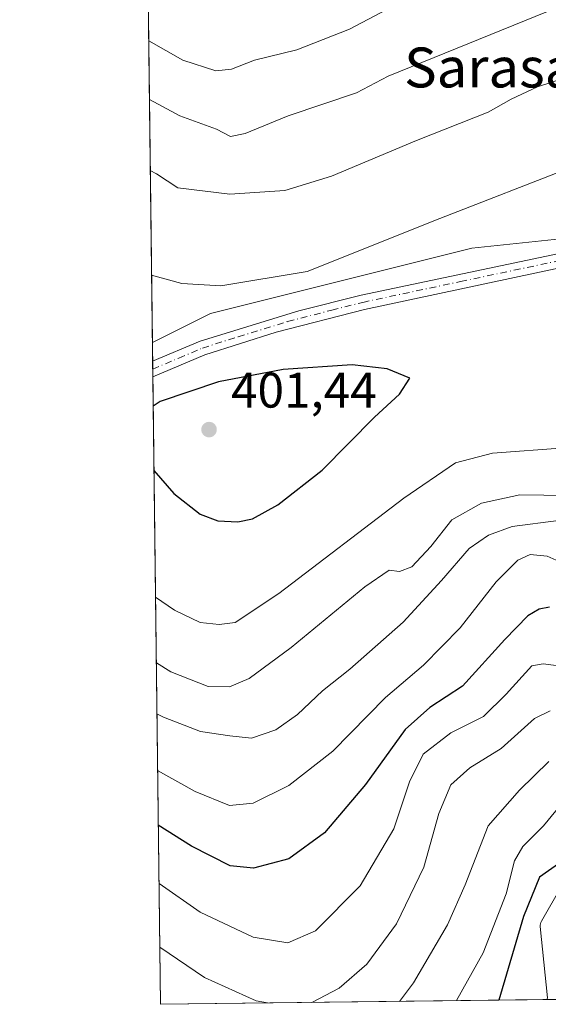
# Model space of a CAD drawing. Units: metres. Extents: x 583121 to 586543, y 4765952 to 4768307.
# Drawn here: x 583121 to 583227, y 4765952 to 4766149 of the extents above; entities that cross this region are included whole.
import ezdxf
from ezdxf.enums import TextEntityAlignment as Align

# ---------------------------------------------------------------- set-up
doc = ezdxf.new("R2010")
doc.units = ezdxf.units.M
doc.header["$MEASUREMENT"] = 0
doc.linetypes.add('DGN Style 4', pattern=[2.6384748266838614, 1.318413404963828, -0.6592067024819142, 0.001648016756204785, -0.6592067024819142])
for name, color, linetype, lineweight in [('Arbolado forestal CxS', 92, 'Continuous', 0), ('Camino Cxs', 7, 'Continuous', 0), ('Camino eje', 30, 'DGN Style 4', 13), ('Cementerio Cxs', 135, 'Continuous', 0), ('Comarca CxS', 21, 'Continuous', 0), ('Comunidad Autónoma CxS', 142, 'Continuous', 0), ('Curva de nivel maestra', 30, 'Continuous', 30), ('Curva de nivel normal', 30, 'Continuous', 0), ('Entidad de ámbito territorial CxS', 92, 'Continuous', 0), ('Municipio CxS', 4, 'Continuous', 0), ('Provincia CxS', 1, 'Continuous', 0), ('Punto de cota en terreno', 7, 'Continuous', 0), ('Rótulo de punto de cota en terreno', 7, 'Continuous', 0), ('Texto cartográfico', 7, 'Continuous', 0)]:
    doc.layers.add(name, color=color, linetype=linetype, lineweight=lineweight)
doc.styles.add('Style-Arial', font='txt')

# ---------------------------------------------------------------- blocks, each defined once
blk = doc.blocks.new('5PATER')
at = {"layer": 'Cementerio Cxs', "linetype": 'Continuous', "lineweight": 0}
h = blk.add_hatch(color=51, dxfattribs=at)
edge = h.paths.add_edge_path()
edge.add_ellipse((0, 0), major_axis=(-0.1095731443231308, -0.1110710700762829), ratio=0.9994222409660322, start_angle=0, end_angle=360)

msp = doc.modelspace()

# ---------------------------------------------------------------- linework, layer by layer
at = {"layer": 'Arbolado forestal CxS', "color": 92, "linetype": 'Continuous', "lineweight": 0, "extrusion": (-0.004332632658850803, 0.3555806109102678, 0.9346355746701086), "elevation": 1692572.580819901, "flags": 128}
msp.add_lwpolyline([(-641173.2387534163, -4447439.434070212), (-641173.2387534165, -4447558.671316133)], dxfattribs=at)
at = {"layer": 'Arbolado forestal CxS', "color": 92, "linetype": 'Continuous', "lineweight": 0, "extrusion": (-0.0007111572117914984, 0.05814286247905875, 0.9983080195000746), "elevation": 277096.3374729074, "flags": 128}
msp.add_lwpolyline([(-641394.639494905, -4750517.56027308), (-641394.6394949051, -4750521.352372382)], dxfattribs=at)
at = {"layer": 'Arbolado forestal CxS', "color": 92, "linetype": 'Continuous', "lineweight": 0, "extrusion": (-0.001073178646937778, 0.08777707012147483, 0.996139565647546), "elevation": 418123.3869503634, "flags": 128}
msp.add_lwpolyline([(-641370.7569399137, -4740188.603094125), (-641370.7569399137, -4740190.179697867)], dxfattribs=at)
at = {"layer": 'Arbolado forestal CxS', "color": 92, "linetype": 'Continuous', "lineweight": 0, "extrusion": (-0.00107002378253296, 0.08842338507753841, 0.9960824062398324), "elevation": 421205.5921534799, "flags": 128}
msp.add_lwpolyline([(-640775.8054636293, -4739994.607547406), (-640775.8054636293, -4739996.183938022)], dxfattribs=at)
at = {"layer": 'Arbolado forestal CxS', "color": 92, "linetype": 'Continuous', "lineweight": 0, "extrusion": (0.00350751186150855, -0.2878659531994808, 0.9576642889599132), "elevation": -1369564.502280332, "flags": 128}
msp.add_lwpolyline([(641172.577897915, 4557142.807964179), (641172.5778979149, 4557274.126355886)], dxfattribs=at)
at = {"layer": 'Arbolado forestal CxS', "color": 92, "linetype": 'Continuous', "lineweight": 0, "extrusion": (0.1814093815663281, 0.002245962372787964, 0.9834051006237168), "elevation": 116847.5338129955, "flags": 128}
msp.add_lwpolyline([(4758367.377437685, -631463.0865712153), (4758367.377437685, -631384.4533348083)], dxfattribs=at)
at = {"layer": 'Arbolado forestal CxS', "color": 92, "linetype": 'Continuous', "lineweight": 0, "extrusion": (0.2748705271283655, 0.00339566060040216, 0.9614752533504236), "elevation": 176828.3721497717, "flags": 128}
msp.add_lwpolyline([(4758384.684198724, -617226.5193282738), (4758384.684198724, -617224.4312317034)], dxfattribs=at)
at = {"layer": 'Arbolado forestal CxS', "color": 92, "linetype": 'Continuous', "lineweight": 0}
for points in [[(583365.3267000001, 4766163.795100001, 385.1637999999948), (583341.0883999999, 4766142.8299, 392.0684000000037), (583325.2133999999, 4766134.574899999, 394.3623999999982), (583310.3537, 4766125.208699999, 396.2991000000038), (583280.7871000003, 4766110.8465, 399.6772000000055), (583247.1491, 4766107.110099999, 398.6695999999938), (583211.6423000004, 4766103.375299999, 397.0816999999952), (583159.3158999998, 4766090.299500001, 396.8233000000037), (583147.6633000001, 4766084.475500001, 397.9262000000017), (583146.2034, 4766204.288799999, 351.1141999999964)], [(583310.3537, 4766125.208699999, 396.2991000000038), (583280.7871000003, 4766110.8465, 399.6772000000055), (583247.1491, 4766107.110099999, 398.6695999999938), (583211.6423000004, 4766103.375299999, 397.0816999999952), (583159.3158999998, 4766090.299500001, 396.8233000000037), (583147.6633000001, 4766084.475500001, 397.9262000000017)]]:
    msp.add_polyline3d(points, dxfattribs=at)
msp.add_polyline3d([(583256.5165999997, 4765953.127699999, 337.4413000000059), (583149.2800000003, 4765951.800000001, 360.6196000000054), (583147.6633000001, 4766084.475500001, 397.9262000000017), (583159.3158999998, 4766090.299500001, 396.8233000000037), (583211.6423000004, 4766103.375299999, 397.0816999999952), (583247.1491, 4766107.110099999, 398.6695999999938), (583280.7871000003, 4766110.8465, 399.6772000000055), (583310.3537, 4766125.208699999, 396.2991000000038), (583349.9847999997, 4766108.717900001, 398.9168000000063), (583345.2342999997, 4766088.952299999, 397.6591999999946), (583339.8284999998, 4766070.4465, 392.3273999999947), (583327.9495000001, 4766059.454100001, 388.537599999996), (583310.2001, 4766057.890699999, 388.6064999999944), (583291.2774999999, 4766050.5921, 386.6689000000042), (583303.0367000002, 4766030.4649, 374.498900000006), (583308.4198000003, 4766012.138300001, 363.805600000007), (583301.5915999999, 4766000.751300001, 360.1089999999967), (583291.7445, 4765992.5459, 357.3942999999999), (583270.9753999999, 4765985.319499999, 354.3092999999935), (583255.1096999999, 4765985.0569, 353.1425000000018), (583259.7071000002, 4765963.704100001, 342.7066999999952)], close=True, dxfattribs=at)
at = {"layer": 'Camino Cxs', "color": 7, "linetype": 'Continuous', "lineweight": 0, "extrusion": (-0.0002101833411311433, 0.01718960329242376, 0.9998522257621935), "elevation": 82203.30294231961, "flags": 128}
msp.add_lwpolyline([(-641376.3152879152, -4757881.430137515), (-641376.3152879153, -4757884.57133646)], dxfattribs=at)
at = {"layer": 'Camino Cxs', "color": 7, "linetype": 'Continuous', "lineweight": 0, "extrusion": (0.2591946931839071, 0.003205900747991215, 0.9658197726417151), "elevation": 166801.6209516765, "flags": 128}
msp.add_lwpolyline([(4758375.038578423, -620087.2437504006), (4758375.038578423, -620083.3006842304)], dxfattribs=at)
at = {"layer": 'Camino Cxs', "color": 7, "linetype": 'Continuous', "lineweight": 0}
for points in [[(583147.7096999995, 4766080.690099999, 398.8935000000056), (583157.1902000001, 4766084.690099999, 398.5163999999932), (583177.0000999998, 4766090.790100001, 399.9805999999954), (583189.4600999998, 4766093.920100001, 398.3914999999979), (583236.7100999998, 4766103.9101, 399.4563000000053), (583251.4600999998, 4766106.530099999, 403.1772999999957), (583261.7001, 4766107.450099999, 403.7262000000046), (583276.6901000004, 4766108.220100001, 402.3748000000051), (583329.6700999998, 4766110.280099999, 418.6515999999974), (583339.0301999999, 4766110.440099999, 421.0478000000003), (583360.5500999996, 4766110.7601, 423.5562000000064), (583375.7901, 4766110.440099999, 422.2551999999997), (583385.3485000003, 4766110.967499999, 421.3141999999935), (583388.1117000004, 4766111.206700001, 421.2026000000042), (583391.9501, 4766111.880100001, 421.2644), (583402.2301000003, 4766115.3201, 423.9401000000071), (583411.9501, 4766120.280099999, 425.282600000006), (583427.9501, 4766126.7601, 422.4036000000052), (583442.5900999998, 4766133.3201, 426.9232000000048)], [(583384.4914999995, 4766108.443600001, 418.6013999999996), (583381.9301000005, 4766108.1601, 418.9413000000059), (583375.8400999998, 4766107.8301, 421.2217999999993), (583360.5401, 4766108.1501, 423.6806999999972), (583339.0701000001, 4766107.8301, 421.8444000000018), (583329.7801000001, 4766107.380100001, 417.4747000000062), (583271.9001000002, 4766105.100099999, 408.4072000000015), (583256.8101000004, 4766104.200099999, 409.8185999999987), (583251.8400999998, 4766103.6501, 409.1034999999974), (583249.0401, 4766103.130100001, 407.6745999999985), (583229.2100999998, 4766099.4301, 399.1187000000064), (583190.1101000002, 4766091.090100001, 398.5246000000043), (583172.4700999996, 4766086.520099999, 401.9744000000064), (583158.1801000005, 4766081.960100001, 398.7161999999953), (583147.7481000006, 4766077.5496, 398.9474999999948)], [(583229.2100999998, 4766099.4301, 399.1187000000064), (583190.1101000002, 4766091.090100001, 398.5246000000043), (583172.4700999996, 4766086.520099999, 401.9744000000064), (583158.1801000005, 4766081.960100001, 398.7161999999953), (583147.7500999998, 4766077.550100001, 398.9475999999996), (583147.7477000002, 4766077.549100001, 398.9474999999948), (583147.7100999998, 4766080.690099999, 398.8935000000056), (583157.1902000001, 4766084.690099999, 398.5163999999932), (583177.0000999998, 4766090.790100001, 399.9805999999954), (583189.4600999998, 4766093.920100001, 398.3914999999979), (583236.7100999998, 4766103.9101, 399.4563000000053)], [(583226.6024000002, 4765952.757300001, 365.7091999999975), (583226.7685000002, 4765953.1031, 365.8123999999953), (583225.3291999997, 4765967.389699999, 366.4017000000022), (583225.3227000004, 4765967.668299999, 366.4766999999993), (583225.3594000004, 4765967.944499999, 366.5249999999942), (583225.4382999997, 4765968.211800001, 366.5512000000017), (583225.5576, 4765968.4637, 366.5516999999964), (583233.1594000002, 4765981.756899999, 369.090400000001)], [(583230.4105000002, 4765952.804400001, 364.6870000000054), (583226.6025, 4765952.757300001, 365.7091999999975), (583226.7685000002, 4765953.1031, 365.8123999999953), (583225.3291999997, 4765967.389699999, 366.4017000000022), (583225.3228000002, 4765967.668299999, 366.4765999999945), (583225.3595000004, 4765967.944499999, 366.5249999999942), (583225.4384000005, 4765968.211800001, 366.5512000000017), (583225.5576, 4765968.4637, 366.5516999999964), (583233.1594000002, 4765981.756899999, 369.090400000001)]]:
    msp.add_polyline3d(points, dxfattribs=at)
at = {"layer": 'Camino eje', "color": 30, "linetype": 'DGN Style 4', "lineweight": 13}
msp.add_polyline3d([(583147.7286, 4766079.1195, 398.9195999999938), (583147.7301000003, 4766079.120100001, 398.9195999999938), (583152.9451000001, 4766081.325099999, 398.6989000000031), (583157.6851000004, 4766083.325099999, 398.5418999999966), (583164.8300999999, 4766085.6051, 398.6649999999936), (583174.7351000002, 4766088.655099999, 401.1659000000073), (583183.5551000005, 4766090.940099999, 398.4431999999942), (583189.7851, 4766092.505100001, 398.3086000000039), (583209.3350999998, 4766096.675100001, 398.6214999999939), (583232.9600999998, 4766101.670100001, 399.0699000000022)], dxfattribs=at)
at = {"layer": 'Comarca CxS', "color": 21, "linetype": 'Continuous', "lineweight": 0, "flags": 128}
msp.add_lwpolyline([(584353.302652866, 4765966.706679407), (583149.2800006359, 4765951.799982299), (583121.0900006358, 4768265.299982277), (584071.2908300569, 4768277.076704349), (586388.056723094, 4768305.790537448), (586513.8800006629, 4768307.349982277), (586514.9901015903, 4768219.935013005), (586538.473007949, 4766370.772033095), (586543.260000662, 4765993.819982301), (586460.7789080677, 4765992.798804947)], close=True, dxfattribs=at)
at = {"layer": 'Comunidad Autónoma CxS', "color": 142, "linetype": 'Continuous', "lineweight": 0, "flags": 128}
msp.add_lwpolyline([(584353.302652866, 4765966.706679407), (583149.2800006359, 4765951.799982299), (583121.0900006358, 4768265.299982277), (584071.2908300569, 4768277.076704349), (586388.056723094, 4768305.790537448), (586513.8800006629, 4768307.349982277), (586514.9901015903, 4768219.935013005), (586538.473007949, 4766370.772033095), (586543.260000662, 4765993.819982301), (586460.7789080677, 4765992.798804947)], close=True, dxfattribs=at)
at = {"layer": 'Curva de nivel maestra', "color": 30, "linetype": 'Continuous', "lineweight": 30, "flags": 128}
for points, elevation in [([(583147.9763000002, 4766058.7882), (583151.9800000004, 4766054.1801), (583157.1900000004, 4766050.050100001), (583160.7800000003, 4766048.710100001), (583164.75, 4766048.4801), (583167.6799999997, 4766049.120100001), (583172.7800000003, 4766051.9301), (583181.6600000003, 4766058.890100001), (583192.1399999997, 4766069.520099999), (583197.1500000004, 4766074.100099999), (583199.2000000002, 4766077.280099999), (583194.6600000003, 4766079.1501), (583187.6799999997, 4766079.9801), (583173.8700000001, 4766079.0601), (583160.8600000005, 4766076.5801), (583149.1900000004, 4766072.600099999), (583147.8186999997, 4766071.722800001)], 400), ([(583227.1399999997, 4766031.380100001), (583225.0899999999, 4766031.020099999), (583222.8399999999, 4766029.700099999), (583218.2000000002, 4766024.940099999), (583209.7800000003, 4766015.600099999), (583203.1799999997, 4766011.300100001), (583198.29, 4766006.9001), (583190.3499999996, 4765995.840100001), (583182.1200000001, 4765986.140100001), (583174.9699999997, 4765980.960100001), (583167.8799999999, 4765979.0701), (583163.2300000004, 4765979.530099999), (583155.4600000001, 4765983.530099999), (583148.8424000005, 4765987.7139)], 375), ([(583325.2556999996, 4765953.978900001), (583322.9000000004, 4765976.630100001), (583321.8300000001, 4765979.6601), (583320.29, 4765981.130100001), (583317.1100000005, 4765981.620100001), (583311.7000000002, 4765981.2601), (583306.6200000001, 4765980.3201), (583300.1200000001, 4765979.4301), (583294.4299999997, 4765978.190099999), (583287.1100000005, 4765978.0001), (583282.0800000001, 4765976.7601), (583275.7000000002, 4765974.1601), (583271.04, 4765974.7601), (583267.9199999999, 4765976.3101), (583263.6200000001, 4765977.4901), (583258.7800000003, 4765978.440099999), (583251.1100000005, 4765980.3301), (583238.9699999997, 4765981.710100001), (583229.4299999997, 4765980.300100001), (583225.1900000004, 4765977.3101), (583221.9800000004, 4765969.4001), (583217.0451999997, 4765952.6392)], 350)]:
    msp.add_lwpolyline(points, dxfattribs=dict(at, elevation=elevation))
at = {"layer": 'Curva de nivel normal', "color": 30, "linetype": 'Continuous', "lineweight": 0, "flags": 128}
for points, elevation in [([(583207.29, 4766157.939999999), (583187.0999999996, 4766147.25), (583176.5999999996, 4766143.100000001), (583168.0899999999, 4766141.08), (583163.5, 4766139.220000001), (583160.3899999997, 4766138.880000001), (583153.7800000003, 4766141.07), (583146.9265000002, 4766144.9463)], 380), ([(583233.5300000003, 4766153.58), (583194.8700000001, 4766137.810000001), (583188.5300000003, 4766134.529999999), (583174.8700000001, 4766129.9), (583166.2199999997, 4766126.350000001), (583163.2699999996, 4766125.77), (583160.4600000001, 4766127.210000001), (583153.1399999997, 4766129.9), (583147.0697999997, 4766133.187700001)], 385), ([(583341.5599999996, 4766149.92), (583327.8600000005, 4766148.34), (583320.7800000003, 4766147), (583315.25, 4766146.850000001), (583308.4900000002, 4766146.199999999), (583294.7599999999, 4766145.480000001), (583279.8899999997, 4766145.279999999), (583275.2000000002, 4766145.539999999), (583271.8300000001, 4766145.310000001), (583263.2000000002, 4766145.01), (583252.2100000001, 4766143.470000001), (583237.5199999996, 4766139.869999999), (583224.7800000003, 4766135.680000001), (583219.4800000004, 4766133.26), (583214.8600000005, 4766130.600000001), (583200.5300000003, 4766124.939999999), (583183.5300000003, 4766117.77), (583174.2000000002, 4766114.9), (583163.1699999999, 4766114.189999999), (583152.75, 4766115.439999999), (583148.4600000001, 4766118.289999999), (583147.2432000004, 4766118.9562)], 390), ([(583147.4990999997, 4766097.952500001), (583153.5599999996, 4766096.26), (583161.3700000001, 4766095.789999999), (583178.6299999999, 4766098.710000001), (583205.2199999997, 4766109.300000001), (583231.9500000002, 4766119.74)], 395), ([(583230.25, 4766063.34), (583215.75, 4766062.279999999), (583208.3399999999, 4766060.32), (583198, 4766053.25), (583172.9900000002, 4766034.119999999), (583164.2000000002, 4766028.359999999), (583161.0099999999, 4766027.91), (583157.2000000002, 4766028.34), (583152.0599999996, 4766030.800000001), (583148.2856999999, 4766033.397399999)], 395), ([(583148.4463000001, 4766020.2238), (583151.3600000005, 4766018.430000001), (583158.8300000001, 4766015.49), (583163.0700000003, 4766015.460000001), (583167.0599999996, 4766017.130000001), (583175.4600000001, 4766023.300000001), (583190.1799999997, 4766035.480000001), (583195.0599999996, 4766038.789999999), (583197.1600000003, 4766038.539999999), (583199.5800000001, 4766039.480000001), (583203.3899999997, 4766043.560000001), (583207.5800000001, 4766048.92), (583213.5300000003, 4766052.279999999), (583221.2000000002, 4766053.949999999), (583230.8700000001, 4766053.77)], 390), ([(583148.5703999996, 4766010.036699999), (583149.8600000005, 4766009.33), (583157.2599999999, 4766006.49), (583163.1299999999, 4766005.59), (583167.5199999996, 4766005.180000001), (583172.3899999997, 4766006.84), (583176.6900000004, 4766009.859999999), (583181.6900000004, 4766014.609999999), (583187.1699999999, 4766018.949999999), (583197.9000000004, 4766028.42), (583205.5499999998, 4766036.76), (583211.0999999996, 4766043.140000001), (583214.9600000001, 4766045.82), (583219.7100000001, 4766047.57), (583228.9699999997, 4766048.779999999)], 385), ([(583148.7085999995, 4765998.694900001), (583156.2100000001, 4765994.470000001), (583163.1200000001, 4765991.680000001), (583167.8099999996, 4765992.15), (583174.9699999997, 4765995.65), (583183.8099999996, 4766002.52), (583194.2999999998, 4766013.32), (583201.9299999997, 4766019.77), (583209.2999999998, 4766027.27), (583216.5199999996, 4766036.5), (583220.8300000001, 4766040.83), (583223.3300000001, 4766041.960000001), (583226.7199999997, 4766041.600000001), (583232.1399999997, 4766039.220000001)], 380), ([(583239.7999999998, 4766018.210000001), (583225.9199999999, 4766020.07), (583223.6600000003, 4766019.619999999), (583218.4699999997, 4766013.949999999), (583213.9600000001, 4766009.480000001), (583207.4299999997, 4766006.220000001), (583201.8700000001, 4766001.939999999), (583199.1399999997, 4765996.4), (583196, 4765986.939999999), (583189.25, 4765975.560000001), (583180.3200000003, 4765966.52), (583174.7599999999, 4765964.100000001), (583167.8600000005, 4765965.24), (583157.25, 4765970.26), (583148.9851000002, 4765976.000499999)], 370), ([(583179.5762, 4765952.175100001), (583185.0800000001, 4765955.060000001), (583190.5999999996, 4765959.869999999), (583196.5300000003, 4765967.939999999), (583202.0300000003, 4765979.27), (583204.9900000002, 4765990.07), (583207.4299999997, 4765995.800000001), (583211.25, 4765999.220000001), (583217.4600000001, 4766003.07), (583224.1399999997, 4766009.08), (583227.29, 4766010.640000001)], 365), ([(583197.1567000002, 4765952.3928), (583199.9199999999, 4765956.100000001), (583206.75, 4765967.720000001), (583210.2999999998, 4765975.720000001), (583214.8700000001, 4765987.57), (583221.1299999999, 4765994.710000001), (583227.0300000003, 4766000.5)], 360), ([(583229.9400000004, 4765992.42), (583226, 4765987.560000001), (583221.8399999999, 4765983.439999999), (583220.1900000004, 4765980.560000001), (583218.4699999997, 4765973.939999999), (583213.8700000001, 4765962.100000001), (583208.5394000001, 4765952.533700001)], 355), ([(583149.1407000005, 4765963.231799999), (583158.0899999999, 4765957.16), (583168.4500000002, 4765952.52), (583170.7326999997, 4765952.0656)], 365)]:
    msp.add_lwpolyline(points, dxfattribs=dict(at, elevation=elevation))
at = {"layer": 'Entidad de ámbito territorial CxS', "color": 92, "linetype": 'Continuous', "lineweight": 0, "flags": 128}
msp.add_lwpolyline([(584353.302652866, 4765966.706679407), (583149.2800006359, 4765951.799982299), (583121.0900006358, 4768265.299982277)], dxfattribs=at)
at = {"layer": 'Municipio CxS', "color": 4, "linetype": 'Continuous', "lineweight": 0, "flags": 128}
msp.add_lwpolyline([(584353.302652866, 4765966.706679407), (583149.2800006359, 4765951.799982299), (583121.0900006358, 4768265.299982277)], dxfattribs=at)
at = {"layer": 'Provincia CxS', "color": 1, "linetype": 'Continuous', "lineweight": 0, "flags": 128}
msp.add_lwpolyline([(584353.302652866, 4765966.706679407), (583149.2800006359, 4765951.799982299), (583121.0900006358, 4768265.299982277), (584071.2908300569, 4768277.076704349), (586388.056723094, 4768305.790537448), (586513.8800006629, 4768307.349982277), (586514.9901015903, 4768219.935013005), (586538.473007949, 4766370.772033095), (586543.260000662, 4765993.819982301), (586460.7789080677, 4765992.798804947)], close=True, dxfattribs=at)

# ---------------------------------------------------------------- block references
at = {"layer": 'Punto de cota en terreno', "color": 7, "linetype": 'Continuous', "lineweight": 0, "xscale": 10, "yscale": 10, "zscale": 10}
msp.add_blockref('5PATER', (583159, 4766067, 401.4400000000023), dxfattribs=at)

# ---------------------------------------------------------------- texts
at = {"layer": 'Rótulo de punto de cota en terreno', "color": 7, "linetype": 'Continuous', "lineweight": 0, "style": 'Style-Arial'}
msp.add_text('401,44', height=7.000000000000002, dxfattribs=at).set_placement((583163.4096999997, 4766071.409700001))
at = {"layer": 'Texto cartográfico', "color": 7, "linetype": 'Continuous', "lineweight": 0, "style": 'Style-Arial'}
msp.add_text('Sarasain', height=8, dxfattribs=at).set_placement((583220.0388292681, 4766139.58015), align=Align.MIDDLE_CENTER)

doc.saveas('drawing.dxf')
